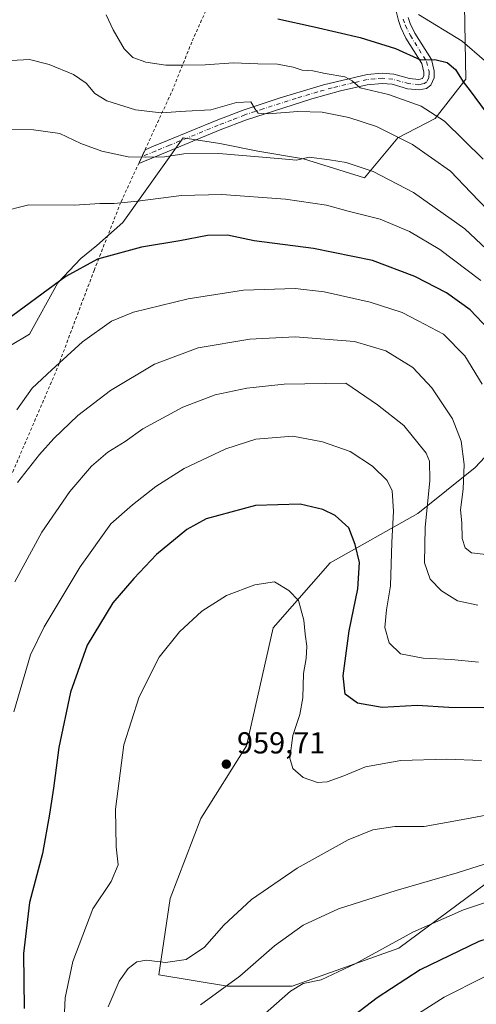
# Model space of a CAD drawing. Units: metres. Extents: x 593331 to 596774, y 4763769 to 4766130.
# Drawn here: x 596219 to 596370, y 4764892 to 4765216 of the extents above; entities that cross this region are included whole.
import ezdxf

# ---------------------------------------------------------------- set-up
doc = ezdxf.new("R2010")
doc.units = ezdxf.units.M
doc.header["$MEASUREMENT"] = 0
doc.linetypes.add('DGN Style 2', pattern=[1.6480167562047852, 0.988810053722871, -0.6592067024819142])
doc.linetypes.add('DGN Style 4', pattern=[2.6384748266838614, 1.318413404963828, -0.6592067024819142, 0.001648016756204785, -0.6592067024819142])
for name, color, linetype, lineweight in [('Alambrada', 7, 'DGN Style 2', 0), ('Arbolado forestal CxS', 92, 'Continuous', 0), ('Curva de nivel maestra', 30, 'Continuous', 30), ('Curva de nivel normal', 30, 'Continuous', 0), ('Pastizal CxS', 92, 'Continuous', 0), ('Pista no pavimentada Cxs', 111, 'Continuous', 0), ('Pista no pavimentada eje', 91, 'DGN Style 4', 0), ('Punto de cota en terreno', 7, 'Continuous', 0), ('Rótulo de punto de cota en terreno', 7, 'Continuous', 0)]:
    doc.layers.add(name, color=color, linetype=linetype, lineweight=lineweight)
doc.styles.add('Style-Arial', font='txt')

# ---------------------------------------------------------------- blocks, each defined once
blk = doc.blocks.new('*U12')
at = {"layer": 'Arbolado forestal CxS', "color": 92, "linetype": 'Continuous', "lineweight": 0}
blk.add_polyline3d([(596209.7478999998, 4765105.022100001, 925.5681999999942), (596222.3256999999, 4765112.5689, 926.5700000000071), (596231.7521000003, 4765129.4801, 924.5378999999957), (596239.2673000004, 4765137.536900001, 924.0693999999932), (596244.6353000002, 4765141.833900001, 923.3570000000036), (596253.2241000002, 4765149.353499999, 921.6613000000071), (596273.0850999998, 4765177.283700001, 912.3473999999987), (596285.2165000001, 4765175.457699999, 913.1704000000027), (596297.7943000002, 4765172.9419, 913.3674000000028), (596312.8875000002, 4765170.426700001, 914.7652999999991), (596333.0122999996, 4765164.137900001, 915.5657999999967), (596343.9385000002, 4765177.2839, 909.9663), (596356.2843000004, 4765183.729900001, 904.9284999999946), (596366.4830999998, 4765196.619899999, 898.8885000000009), (596365.9801000003, 4765220.9987, 890.5087000000058)], dxfattribs=at)
blk.add_polyline3d([(596309.1108999997, 4764897.489499999, 968.7673999999971), (596344.3290999997, 4764910.067299999, 970.1649999999937), (596373.2587000001, 4764931.4497, 967.4856000000001), (596399.6725000005, 4764952.831700001, 961.3726000000024), (596428.6020999998, 4764969.1831, 957.8920999999974), (596433.6337000001, 4764988.049900001, 950.5366000000067), (596436.1497, 4765014.462900001, 941.0475000000006), (596432.3765000004, 4765032.071900001, 934.9671999999991), (596418.5409000004, 4765044.649499999, 931.355899999995), (596409.7364999996, 4765055.969699999, 927.9646999999969), (596414.7676999997, 4765071.063100001, 921.6438000000053), (596422.3148999996, 4765088.671499999, 912.1687999999995), (596404.7056999998, 4765092.444900001, 916.6462000000029), (596403.9886999996, 4765092.2401, 916.9789000000019), (596387.0963000003, 4765087.413699999, 924.6888999999937), (596369.4873000003, 4765068.5471, 933.6303000000044), (596350.6201, 4765053.453700001, 941.8209999999963), (596321.6904999996, 4765037.102499999, 952.4208000000071), (596302.8233000003, 4765015.7203, 956.3445999999967), (596294.0182999996, 4764976.7293, 959.4232000000047), (596278.9244999997, 4764952.831499999, 958.8341999999976), (596268.8618999999, 4764926.418299999, 957.0305999999982), (596265.0878999997, 4764901.262700001, 960.5524000000006), (596287.7282999996, 4764897.489499999, 963.7939999999944)], close=True, dxfattribs=at)
blk = doc.blocks.new('5PATER')
at = {"layer": 'Punto de cota en terreno', "linetype": 'Continuous', "lineweight": 0}
h = blk.add_hatch(color=51, dxfattribs=at)
edge = h.paths.add_edge_path()
edge.add_ellipse((0, 0), major_axis=(-0.1095731443231308, -0.1110710700762829), ratio=0.9994222409660322, start_angle=0, end_angle=360)

msp = doc.modelspace()

# ---------------------------------------------------------------- linework, layer by layer
at = {"layer": 'Alambrada', "color": 7, "linetype": 'DGN Style 2', "lineweight": 0}
msp.add_polyline3d([(596173.9501, 4764964.0701, 952.4208000000071), (596196.1700999998, 4765018.4301, 954.3323999999993), (596216.8300999999, 4765067.130100001, 953.5540999999939), (596231.1901000004, 4765100.450099999, 949.0571999999958), (596243.6901000004, 4765133.590100001, 927.2210999999952), (596252.6001000004, 4765156.2501, 925.2881999999954), (596258.4200999998, 4765168.860099999, 927.5430999999954), (596260.5000999998, 4765173.350099999, 922.0614999999962), (596262.5500999996, 4765177.800100001, 913.0540000000037), (596269.4200999998, 4765192.700099999, 910.491399999999), (596276.1001000004, 4765209.270099999, 903.0506000000023), (596282.8901000004, 4765224.4101, 908.8093999999984)], dxfattribs=at)
at = {"layer": 'Arbolado forestal CxS', "color": 92, "linetype": 'Continuous', "lineweight": 0}
for points in [[(596209.7478999998, 4765105.022100001, 925.5681999999942), (596222.3256999999, 4765112.5689, 926.5700000000071), (596231.7521000003, 4765129.4801, 924.5378999999957), (596239.2673000004, 4765137.536900001, 924.0693999999932), (596244.6353000002, 4765141.833900001, 923.3570000000036), (596253.2241000002, 4765149.353499999, 921.6613000000071), (596273.0850999998, 4765177.283700001, 912.3473999999987), (596285.2165000001, 4765175.457699999, 913.1704000000027), (596297.7943000002, 4765172.9419, 913.3674000000028), (596312.8875000002, 4765170.426700001, 914.7652999999991), (596333.0122999996, 4765164.137900001, 915.5657999999967), (596343.9385000002, 4765177.2839, 909.9663), (596356.2843000004, 4765183.729900001, 904.9284999999946), (596366.4830999998, 4765196.619899999, 898.8885000000009), (596365.9801000003, 4765220.9987, 890.5087000000058)], [(596387.0963000003, 4765087.413699999, 924.6888999999937), (596369.4873000003, 4765068.5471, 933.6303000000044), (596350.6201, 4765053.453700001, 941.8209999999963), (596321.6904999996, 4765037.102499999, 952.4208000000071), (596302.8233000003, 4765015.7203, 956.3445999999967), (596294.0182999996, 4764976.7293, 959.4232000000047), (596278.9244999997, 4764952.831499999, 958.8341999999976), (596268.8618999999, 4764926.418299999, 957.0305999999982), (596265.0878999997, 4764901.262700001, 960.5524000000006), (596287.7282999996, 4764897.489499999, 963.7939999999944)], [(596387.0963000003, 4765087.413699999, 924.6888999999937), (596369.4873000003, 4765068.5471, 933.6303000000044), (596350.6201, 4765053.453700001, 941.8209999999963), (596321.6904999996, 4765037.102499999, 952.4208000000071), (596302.8233000003, 4765015.7203, 956.3445999999967), (596294.0182999996, 4764976.7293, 959.4232000000047), (596278.9244999997, 4764952.831499999, 958.8341999999976), (596268.8618999999, 4764926.418299999, 957.0305999999982), (596265.0878999997, 4764901.262700001, 960.5524000000006), (596287.7282999996, 4764897.489499999, 963.7939999999944)], [(596287.7282999996, 4764897.489499999, 963.7939999999944), (596309.1108999997, 4764897.489499999, 968.7673999999971), (596344.3290999997, 4764910.067299999, 970.1649999999937), (596373.2587000001, 4764931.4497, 967.4856000000001)], [(596287.7282999996, 4764897.489499999, 963.7939999999944), (596309.1108999997, 4764897.489499999, 968.7673999999971), (596344.3290999997, 4764910.067299999, 970.1649999999937), (596373.2587000001, 4764931.4497, 967.4856000000001)]]:
    msp.add_polyline3d(points, dxfattribs=at)
msp.add_polyline3d([(596309.1108999997, 4764897.489499999, 968.7673999999971), (596287.7282999996, 4764897.489499999, 963.7939999999944), (596265.0878999997, 4764901.262700001, 960.5524000000006), (596268.8618999999, 4764926.418299999, 957.0305999999982), (596278.9244999997, 4764952.831499999, 958.8341999999976), (596294.0182999996, 4764976.7293, 959.4232000000047), (596302.8233000003, 4765015.7203, 956.3445999999967), (596321.6904999996, 4765037.102499999, 952.4208000000071), (596350.6201, 4765053.453700001, 941.8209999999963), (596369.4873000003, 4765068.5471, 933.6303000000044), (596387.0963000003, 4765087.413699999, 924.6888999999937), (596403.9886999996, 4765092.2401, 916.9789000000019), (596404.7056999998, 4765092.444900001, 916.6462000000029), (596422.3148999996, 4765088.671499999, 912.1687999999995), (596414.7676999997, 4765071.063100001, 921.6438000000053), (596409.7364999996, 4765055.969699999, 927.9646999999969), (596418.5409000004, 4765044.649499999, 931.355899999995), (596432.3765000004, 4765032.071900001, 934.9671999999991), (596436.1497, 4765014.462900001, 941.0475000000006), (596433.6337000001, 4764988.049900001, 950.5366000000067), (596428.6020999998, 4764969.1831, 957.8920999999974), (596399.6725000005, 4764952.831700001, 961.3726000000024), (596373.2587000001, 4764931.4497, 967.4856000000001), (596344.3290999997, 4764910.067299999, 970.1649999999937)], close=True, dxfattribs=at)
at = {"layer": 'Curva de nivel maestra', "color": 30, "linetype": 'Continuous', "lineweight": 30, "flags": 128}
for points, elevation in [([(596304.3700000001, 4765216.5801), (596316.3200000003, 4765213.860099999), (596331.5, 4765210.370100001), (596343.2000000002, 4765206.7501), (596351.5, 4765203.050100001), (596356.1900000004, 4765203.100099999), (596360.2999999998, 4765202.1801), (596362.9900000002, 4765199.880100001), (596365.5700000003, 4765195.790100001), (596367.9000000004, 4765192.780099999), (596372.8399999999, 4765186.0601)], 900), ([(596374, 4765114.100099999), (596367.8600000005, 4765120.5601), (596360.0800000001, 4765126.140100001), (596349.5800000001, 4765131.610099999), (596335.6200000001, 4765136.890100001), (596316.1900000004, 4765140.850099999), (596296.5899999999, 4765143.360099999), (596287.7000000002, 4765145.2501), (596281.1200000001, 4765145.090100001), (596272.0300000003, 4765143.280099999), (596259.3099999996, 4765141.220100001), (596244.8200000003, 4765137.300100001), (596234.4000000004, 4765131.620100001), (596214.7800000003, 4765117.200099999)], 925), ([(596372.4299999997, 4764989.280099999), (596360.8499999996, 4764989.4001), (596350.3300000001, 4764990.030099999), (596338.8499999996, 4764989.420100001), (596330.7100000001, 4764990.8101), (596326.6399999997, 4764993.8201), (596325.8799999999, 4764999.890100001), (596327.9000000004, 4765014.710100001), (596330.7199999997, 4765028.540100001), (596331.3099999996, 4765037.200099999), (596329.9100000003, 4765043.190099999), (596327.79, 4765048.640100001), (596323.2699999996, 4765052.700099999), (596319.1799999997, 4765054.7401), (596311.6900000004, 4765056.5101), (596296.9800000006, 4765056.0801), (596280.7100000001, 4765051.6601), (596274.2599999999, 4765048.130100001), (596264.2699999996, 4765039.920100001), (596256.7999999998, 4765031.920100001), (596249.8700000001, 4765023.920100001), (596241.4500000002, 4765009.9301), (596235.9299999997, 4764994.520099999), (596232.04, 4764976.2601), (596230.2800000003, 4764962.850099999), (596228.9199999999, 4764954.270099999), (596226.6699999999, 4764941.2301), (596222.4100000003, 4764925.090100001), (596220.3799999999, 4764908.2501), (596220.5999999996, 4764890.1601)], 950), ([(596420.8300000001, 4764925.040100001), (596400.8200000003, 4764920.420100001), (596387.2699999996, 4764917.540100001), (596370.6799999997, 4764912.190099999), (596351.3899999997, 4764902.9001), (596337.1799999997, 4764893.670100001), (596325.4800000006, 4764884.800100001)], 975)]:
    msp.add_lwpolyline(points, dxfattribs=dict(at, elevation=elevation))
at = {"layer": 'Curva de nivel normal', "color": 30, "linetype": 'Continuous', "lineweight": 0, "flags": 128}
for points, elevation in [([(596247.7300000006, 4765217.9), (596250, 4765212.91), (596253.6500000004, 4765206.619999999), (596256.5, 4765203.810000001), (596260.7400000002, 4765202.279999999), (596267.3600000005, 4765201.25), (596272.7000000002, 4765201.310000001), (596280.3600000005, 4765201.34), (596289.6900000004, 4765202.01), (596297.7199999997, 4765201.730000001), (596304.2000000002, 4765201.58), (596309.4100000003, 4765200.609999999), (596312.3799999999, 4765199.67), (596315.9199999999, 4765199.439999999), (596320.0099999999, 4765198.550000001), (596326.5199999996, 4765197.4), (596328.8799999999, 4765196.08), (596331.5499999998, 4765193.76), (596340.8499999996, 4765191.600000001), (596351.6699999999, 4765187.710000001), (596359.4000000004, 4765182.75), (596372.1799999997, 4765170.279999999)], 905), ([(596350.8499999996, 4765217.930000001), (596365.2599999999, 4765209.210000001), (596372.6100000005, 4765202.84)], 895), ([(596216.3200000003, 4765202.84), (596222.3799999999, 4765203.189999999), (596228.8899999997, 4765201.449999999), (596236.9400000004, 4765198.16), (596241.0999999996, 4765195.279999999), (596243.9100000003, 4765191.92), (596247.8700000001, 4765189.49), (596257.3600000005, 4765186.58), (596265.8300000001, 4765185.600000001), (596273.9800000006, 4765186.119999999), (596282.2800000003, 4765186.539999999), (596290.7100000001, 4765188.960000001), (596295.4299999997, 4765189.130000001), (596296.9100000003, 4765186.800000001), (596297.9199999999, 4765185.460000001), (596301.2100000001, 4765185.189999999), (596311, 4765185.970000001), (596319.0300000003, 4765185.77), (596327.8200000003, 4765184.029999999), (596336.9000000004, 4765181.050000001), (596348.79, 4765175.130000001), (596361.3399999999, 4765166.289999999), (596368.1399999997, 4765159.279999999), (596376.7999999998, 4765150.279999999)], 910), ([(596206.6600000003, 4765180), (596223.7300000006, 4765179.91), (596232.4000000004, 4765178.720000001), (596239.3399999999, 4765175.49), (596246.2000000002, 4765172.9), (596254.9299999997, 4765171.039999999), (596260.5599999996, 4765170.91), (596266.9000000004, 4765171.02), (596273.29, 4765172.01), (596284.9199999999, 4765172.189999999), (596304.5, 4765170.539999999), (596310.5, 4765169.949999999), (596314.7599999999, 4765170.970000001), (596321.3899999997, 4765170.029999999), (596326.9400000004, 4765169.180000001), (596335.8200000003, 4765166.199999999), (596349.1200000001, 4765159.310000001), (596366.1399999997, 4765147.34), (596378.6699999999, 4765135.480000001)], 915), ([(596285.9000000004, 4765158.560000001), (596272.5800000001, 4765158.26), (596258.04, 4765156.380000001), (596250.3700000001, 4765155.65), (596245.5599999996, 4765155.600000001), (596237.1799999997, 4765155.09), (596222.0999999996, 4765155.180000001), (596212.5099999999, 4765152.82)], 920), ([(596371.4199999999, 4765130.25), (596357.8600000005, 4765140.449999999), (596347.7999999998, 4765146.41), (596338.1900000004, 4765150.51), (596327.5700000003, 4765153.119999999), (596320.4600000001, 4765155.09), (596306.9199999999, 4765157.07), (596285.9000000004, 4765158.560000001)], 920), ([(596310.0300000003, 4765127.58), (596293.0099999999, 4765127.060000001), (596274.7599999999, 4765124.189999999), (596256.7199999997, 4765119.810000001), (596249.4299999997, 4765116.82), (596239.8300000001, 4765110), (596229.7199999997, 4765100.77), (596223.2599999999, 4765094.75), (596218.2300000006, 4765087.560000001)], 930), ([(596371.8700000001, 4765096.100000001), (596366.1399999997, 4765105.369999999), (596359.0199999996, 4765112.58), (596350.75, 4765116.970000001), (596345.3600000005, 4765119.710000001), (596334.8700000001, 4765123.07), (596319.6200000001, 4765126.550000001), (596310.0300000003, 4765127.58)], 930), ([(596310.1100000005, 4765111.66), (596295.0899999999, 4765110.939999999), (596278.0999999996, 4765108.029999999), (596263.6600000003, 4765102.640000001), (596249.1100000005, 4765093.960000001), (596238.29, 4765085.680000001), (596230.3600000005, 4765078.189999999), (596225.6200000001, 4765072.84), (596218.4000000004, 4765063.600000001)], 935), ([(596374.0199999996, 4765039.779999999), (596368.3499999996, 4765040.480000001), (596366.1799999997, 4765042.09), (596365.2199999997, 4765045.17), (596365.0800000001, 4765050.310000001), (596364.7000000002, 4765054.600000001), (596365.5700000003, 4765061.460000001), (596365.8499999996, 4765069.550000001), (596364.8899999997, 4765077.26), (596362, 4765084.67), (596355.1699999999, 4765094.880000001), (596348.9699999997, 4765101.529999999), (596340.0499999998, 4765107.060000001), (596329.7100000001, 4765110.130000001), (596310.1100000005, 4765111.66)], 935), ([(596326.79, 4765096.34), (596306.4500000002, 4765096.039999999), (596294.1600000003, 4765094.779999999), (596283.7000000002, 4765092.52), (596273.0300000003, 4765088.470000001), (596259.7599999999, 4765081.289999999), (596253.9699999997, 4765077.180000001), (596248.2199999997, 4765073.640000001), (596242.8099999996, 4765069), (596235.6799999997, 4765060.65), (596226.4000000004, 4765047.25), (596217.54, 4765030.82)], 940), ([(596370.3499999996, 4765023.15), (596363.6900000004, 4765024.640000001), (596358.4000000004, 4765027.869999999), (596354.6200000001, 4765031.689999999), (596352.7400000002, 4765037.16), (596352.9600000001, 4765048.800000001), (596354.54, 4765064.34), (596354.4500000002, 4765070.640000001), (596353.3799999999, 4765073.279999999), (596345.9900000002, 4765082.480000001), (596337.2999999998, 4765089.26), (596326.79, 4765096.34)], 940), ([(596309.3499999996, 4765078.930000001), (596297.1399999997, 4765077.939999999), (596287.1600000003, 4765074.730000001), (596273.4800000006, 4765068.279999999), (596264.0300000003, 4765062.350000001), (596256.3399999999, 4765056.230000001), (596249.2400000002, 4765049.960000001), (596239.1299999999, 4765035.779999999), (596227.2100000001, 4765016.02), (596222.6699999999, 4765006.789999999), (596217.1600000003, 4764987.960000001)], 945), ([(596370.5899999999, 4765004.380000001), (596361.6900000004, 4765005.230000001), (596352.3499999996, 4765005.689999999), (596344.8399999999, 4765007.119999999), (596341.1600000003, 4765010.710000001), (596339.7199999997, 4765015.75), (596340.2800000003, 4765021.640000001), (596341.6100000005, 4765029.550000001), (596341.9500000002, 4765043.859999999), (596342.5599999996, 4765054.15), (596342.0599999996, 4765060.83), (596340.4100000003, 4765064.279999999), (596335.6399999997, 4765069.01), (596328.2699999996, 4765073.83), (596319.0800000001, 4765077.07), (596309.3499999996, 4765078.930000001)], 945), ([(596303.2699999996, 4765030.83), (596296.75, 4765029.880000001), (596287.4299999997, 4765026.369999999), (596279.2800000003, 4765021.230000001), (596271.9299999997, 4765014.42), (596265.2199999997, 4765006.050000001), (596258.5700000003, 4764992.939999999), (596253.5300000003, 4764977.08), (596250.7100000001, 4764955.91), (596250.9500000002, 4764943.480000001), (596251.6299999999, 4764937.52), (596249.3200000003, 4764932.060000001), (596243.3200000003, 4764923.060000001), (596236.7000000002, 4764905.609999999), (596234.1200000001, 4764893.609999999), (596233.6600000003, 4764884.060000001)], 955), ([(596371.5700000003, 4764971.939999999), (596360.0099999999, 4764972.359999999), (596344.9199999999, 4764971.91), (596333.3099999996, 4764969.83), (596326.0999999996, 4764966.890000001), (596320.7000000002, 4764964.9), (596317.4199999999, 4764964.730000001), (596312.7100000001, 4764966.289999999), (596309.3099999996, 4764969.310000001), (596308.29, 4764972.710000001), (596309.3200000003, 4764980.230000001), (596311.6500000004, 4764987.09), (596312.6299999999, 4764992.600000001), (596312.8600000005, 4765000.600000001), (596313.75, 4765005.600000001), (596313.9600000001, 4765009.600000001), (596313.3899999997, 4765013.600000001), (596312.9100000003, 4765018.26), (596311.1600000003, 4765024.680000001), (596308.0199999996, 4765028.039999999), (596303.2699999996, 4765030.83)], 955), ([(596462.2000000002, 4764972.4), (596454.0099999999, 4764972.300000001), (596439.2999999998, 4764970), (596415.5199999996, 4764963.82), (596392.6500000004, 4764957.480000001), (596363.6900000004, 4764952.100000001), (596352.6900000004, 4764950.220000001), (596342.9400000004, 4764950.130000001), (596335.7199999997, 4764949.039999999), (596327.6200000001, 4764945.75), (596310.7699999996, 4764936.439999999), (596295.6900000004, 4764926.08), (596286.5599999996, 4764917.640000001), (596280.0999999996, 4764910.42), (596274.0599999996, 4764906.33), (596267.3200000003, 4764905.350000001), (596260.9400000004, 4764906.029999999), (596257.8499999996, 4764905.550000001), (596254.9299999997, 4764903.380000001), (596251.9199999999, 4764899.189999999), (596248.3499999996, 4764890.720000001)], 960), ([(596452.2100000001, 4764958.680000001), (596441.2999999998, 4764958.439999999), (596431.1600000003, 4764956.41), (596415.7199999997, 4764952.060000001), (596400.1200000001, 4764946.300000001), (596383.1200000001, 4764941.33), (596372.6200000001, 4764937.75), (596363.5199999996, 4764934.859999999), (596343.4699999997, 4764929.060000001), (596324.4299999997, 4764923), (596312.6799999997, 4764917.58), (596303.25, 4764910.789999999), (596291.7800000003, 4764900.76), (596278.7999999998, 4764891.4)], 965), ([(596460.3300000001, 4764945.92), (596446.8099999996, 4764945.359999999), (596438.3200000003, 4764943.640000001), (596431.0099999999, 4764942.26), (596415.3399999999, 4764937.640000001), (596384.3499999996, 4764928.949999999), (596365.6900000004, 4764922.699999999), (596348.9699999997, 4764915.289999999), (596329.8399999999, 4764904.92), (596318.6500000004, 4764899.550000001), (596312.7300000006, 4764898.369999999), (596308.5, 4764895.859999999), (596299.3099999996, 4764887.720000001)], 970), ([(596425.4600000001, 4764915.609999999), (596403.1900000004, 4764908.539999999), (596389.0499999998, 4764905.600000001), (596380.2699999996, 4764903.58), (596372.3399999999, 4764900.439999999), (596359.2699999996, 4764893.83), (596342.0199999996, 4764882.9)], 980)]:
    msp.add_lwpolyline(points, dxfattribs=dict(at, elevation=elevation))
at = {"layer": 'Pastizal CxS', "color": 92, "linetype": 'Continuous', "lineweight": 0}
for points in [[(596365.9801000003, 4765220.9987, 890.5087000000058), (596366.4830999998, 4765196.619899999, 898.8885000000009), (596356.2843000004, 4765183.729900001, 904.9284999999946), (596343.9385000002, 4765177.2839, 909.9663), (596333.0122999996, 4765164.137900001, 915.5657999999967), (596312.8875000002, 4765170.426700001, 914.7652999999991), (596297.7943000002, 4765172.9419, 913.3674000000028), (596285.2165000001, 4765175.457699999, 913.1704000000027), (596273.0850999998, 4765177.283700001, 912.3473999999987), (596253.2241000002, 4765149.353499999, 921.6613000000071), (596244.6353000002, 4765141.833900001, 923.3570000000036), (596239.2673000004, 4765137.536900001, 924.0693999999932), (596231.7521000003, 4765129.4801, 924.5378999999957), (596222.3256999999, 4765112.5689, 926.5700000000071), (596209.7478999998, 4765105.022100001, 925.5681999999942)], [(596209.7478999998, 4765105.022100001, 925.5681999999942), (596222.3256999999, 4765112.5689, 926.5700000000071), (596231.7521000003, 4765129.4801, 924.5378999999957), (596239.2673000004, 4765137.536900001, 924.0693999999932), (596244.6353000002, 4765141.833900001, 923.3570000000036), (596253.2241000002, 4765149.353499999, 921.6613000000071), (596273.0850999998, 4765177.283700001, 912.3473999999987), (596285.2165000001, 4765175.457699999, 913.1704000000027), (596297.7943000002, 4765172.9419, 913.3674000000028), (596312.8875000002, 4765170.426700001, 914.7652999999991), (596333.0122999996, 4765164.137900001, 915.5657999999967), (596343.9385000002, 4765177.2839, 909.9663), (596356.2843000004, 4765183.729900001, 904.9284999999946), (596366.4830999998, 4765196.619899999, 898.8885000000009), (596365.9801000003, 4765220.9987, 890.5087000000058)]]:
    msp.add_polyline3d(points, dxfattribs=at)
at = {"layer": 'Pista no pavimentada Cxs', "color": 111, "linetype": 'Continuous', "lineweight": 0, "extrusion": (0.1058021644750224, 0.8183811630390019, 0.5648523470565835), "elevation": 3963334.584819637, "flags": 128}
msp.add_lwpolyline([(19629.20006174984, -2711821.765621218), (19628.51576379308, -2711825.635266132), (19628.51040573342, -2711825.640598224)], dxfattribs=at)
at = {"layer": 'Pista no pavimentada Cxs', "color": 111, "linetype": 'Continuous', "lineweight": 0}
for points in [[(596347.4001000002, 4765216.950099999, 912.8693000000059), (596348.0601000005, 4765214.960100001, 911.0160000000034), (596349.5900999998, 4765211.850099999, 909.7038000000031), (596355.0701000001, 4765203.140100001, 907.7667999999976), (596355.9700999996, 4765199.4301, 905.2636000000057), (596355.9901000002, 4765197.0701, 903.3264000000055), (596354.8400999998, 4765194.630100001, 902.9994000000006), (596353.4501, 4765193.620100001, 902.4621999999945), (596351.0601000005, 4765193.130100001, 902.8032999999997), (596347.2200999996, 4765193.5101, 904.683999999994), (596342.0601000005, 4765194.960100001, 907.479800000001), (596338.8201000001, 4765195.2601, 907.9431000000042), (596333.8601000002, 4765194.800100001, 909.667300000001), (596325.0500999996, 4765192.780099999, 910.6453999999941), (596315.5701000001, 4765190.120100001, 909.593599999993), (596294.0000999998, 4765183.270099999, 912.2995999999986), (596285.3000999996, 4765179.890100001, 916.0351999999986), (596269.1901000004, 4765173.280099999, 924.0069999999978), (596264.6300999997, 4765171.4001, 926.9962999999989), (596258.4301000005, 4765168.870100001, 927.5381000000052), (596260.5000999998, 4765173.360099999, 922.040599999993), (596263.3501000004, 4765174.520099999, 919.9600999999967), (596267.9001000002, 4765176.4001, 916.6441999999952), (596284.0500999996, 4765183.030099999, 918.562300000005), (596292.8800999997, 4765186.450099999, 914.1254000000046), (596305.1201, 4765190.5001, 910.0151000000042), (596319.4801000003, 4765194.7601, 907.7222000000038), (596333.8501000004, 4765198.2301, 905.1818000000059), (596338.8201000001, 4765198.6501, 905.1110000000045), (596342.6801000005, 4765198.290100001, 904.7317999999941), (596347.8501000004, 4765196.840100001, 903.123000000007), (596350.8800999997, 4765196.540100001, 902.2513000000035), (596352.1601, 4765196.850099999, 901.8015000000015), (596352.6101000002, 4765197.8101, 901.8120000000055), (596352.6001000004, 4765199.0101, 902.3061000000017), (596351.9200999998, 4765201.8101, 903.218200000003), (596346.6401000004, 4765210.200099999, 904.9404000000068), (596344.9301000005, 4765213.670100001, 908.6662000000069), (596344.1501000002, 4765216.0101, 912.1511000000029), (596342.9700999996, 4765220.8301, 914.4517999999954)], [(596260.5058000004, 4765173.362400001, 922.0362000000023), (596263.3501000004, 4765174.520099999, 919.9600999999967), (596267.9001000002, 4765176.4001, 916.6441999999952), (596284.0500999996, 4765183.030099999, 918.562300000005), (596292.8800999997, 4765186.450099999, 914.1254000000046), (596305.1201, 4765190.5001, 910.0151000000042), (596319.4801000003, 4765194.7601, 907.7222000000038), (596333.8501000004, 4765198.2301, 905.1818000000059), (596338.8201000001, 4765198.6501, 905.1110000000045), (596342.6801000005, 4765198.290100001, 904.7317999999941), (596347.8501000004, 4765196.840100001, 903.123000000007), (596350.8800999997, 4765196.540100001, 902.2513000000035), (596352.1601, 4765196.850099999, 901.8015000000015), (596352.6101000002, 4765197.8101, 901.8120000000055), (596352.6001000004, 4765199.0101, 902.3061000000017), (596351.9200999998, 4765201.8101, 903.218200000003), (596346.6401000004, 4765210.200099999, 904.9404000000068), (596344.9301000005, 4765213.670100001, 908.6662000000069), (596344.1501000002, 4765216.0101, 912.1511000000029), (596342.9700999996, 4765220.8301, 914.4517999999954)], [(596347.4001000002, 4765216.950099999, 912.8693000000059), (596348.0601000005, 4765214.960100001, 911.0160000000034), (596349.5900999998, 4765211.850099999, 909.7038000000031), (596355.0701000001, 4765203.140100001, 907.7667999999976), (596355.9700999996, 4765199.4301, 905.2636000000057), (596355.9901000002, 4765197.0701, 903.3264000000055), (596354.8400999998, 4765194.630100001, 902.9994000000006), (596353.4501, 4765193.620100001, 902.4621999999945), (596351.0601000005, 4765193.130100001, 902.8032999999997), (596347.2200999996, 4765193.5101, 904.683999999994), (596342.0601000005, 4765194.960100001, 907.479800000001), (596338.8201000001, 4765195.2601, 907.9431000000042), (596333.8601000002, 4765194.800100001, 909.667300000001), (596325.0500999996, 4765192.780099999, 910.6453999999941), (596315.5701000001, 4765190.120100001, 909.593599999993), (596294.0000999998, 4765183.270099999, 912.2995999999986), (596285.3000999996, 4765179.890100001, 916.0351999999986), (596269.1901000004, 4765173.280099999, 924.0069999999978), (596264.6300999997, 4765171.4001, 926.9962999999989), (596258.4301000005, 4765168.870100001, 927.5381000000052), (596259.5412, 4765171.280099999, 925.2338000000019)]]:
    msp.add_polyline3d(points, dxfattribs=at)
at = {"layer": 'Pista no pavimentada eje', "color": 91, "linetype": 'DGN Style 4', "lineweight": 0}
msp.add_polyline3d([(596345.7751000002, 4765216.4801, 912.6165000000037), (596346.4951, 4765214.315099999, 909.8169999999956), (596348.1151000002, 4765211.0251, 906.9563000000053), (596353.4951, 4765202.475099999, 904.9808000000049), (596354.2851, 4765199.220100001, 903.7207000000053), (596354.2901, 4765198.620100001, 903.2912000000069), (596354.1875, 4765197.200099999, 902.4612000000053), (596353.5000999998, 4765195.7401, 902.2777999999963), (596352.8051000005, 4765195.235099999, 902.0063999999984), (596352.1651, 4765195.0801, 902.0148999999947), (596350.9700999996, 4765194.835100001, 902.5353000000032), (596347.5351, 4765195.175100001, 903.8224999999949), (596342.3701, 4765196.6251, 905.7890999999945), (596338.8201000001, 4765196.9551, 905.9192000000039), (596336.3350999998, 4765196.745100001, 906.4137000000047), (596333.8551000003, 4765196.515100001, 906.9091000000045), (596329.4501, 4765195.505100001, 908.5050000000047), (596322.2651000004, 4765193.770099999, 908.5485999999946), (596317.5251000002, 4765192.440099999, 908.2756999999983), (596310.3450999996, 4765190.3101, 909.9133000000003), (596299.5601000005, 4765186.8851, 910.635500000004), (596293.4401000004, 4765184.860099999, 913.1027999999933), (596289.0251000002, 4765183.1501, 916.8031999999948), (596284.6750999996, 4765181.460100001, 917.2701999999991), (596268.5450999998, 4765174.840100001, 920.4805999999954), (596263.9901000002, 4765172.960100001, 923.7568999999932), (596259.4650999998, 4765171.1151, 925.4138999999997)], dxfattribs=at)

# ---------------------------------------------------------------- block references
at = {"layer": 'Arbolado forestal CxS', "color": 92, "linetype": 'Continuous', "lineweight": 0}
msp.add_blockref('*U12', (0, 0), dxfattribs=at)
at = {"layer": 'Punto de cota en terreno', "color": 7, "linetype": 'Continuous', "lineweight": 0, "xscale": 10, "yscale": 10, "zscale": 10}
msp.add_blockref('5PATER', (596287.3499999996, 4764970.730000001, 959.7100000000064), dxfattribs=at)

# ---------------------------------------------------------------- texts
at = {"layer": 'Rótulo de punto de cota en terreno', "color": 7, "linetype": 'Continuous', "lineweight": 0, "style": 'Style-Arial'}
msp.add_text('959,71', height=7.000000000000002, dxfattribs=at).set_placement((596290.8777999999, 4764974.2578))

doc.saveas('drawing.dxf')
